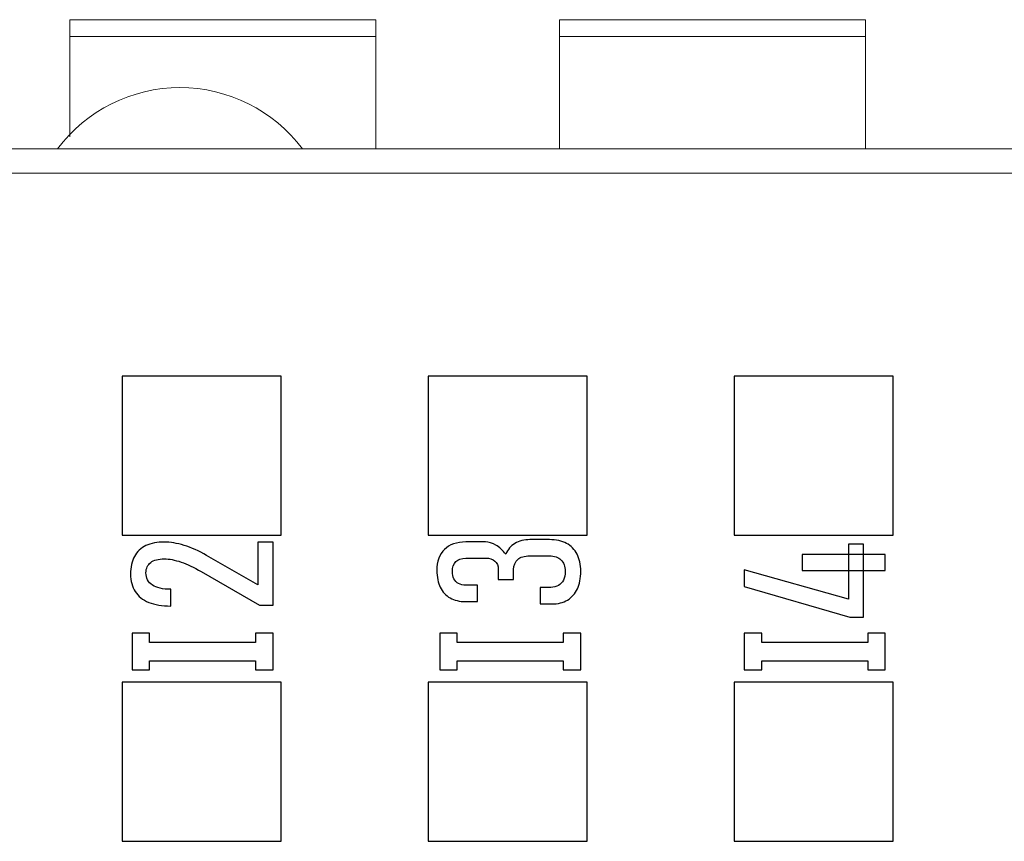
# Model space of a CAD drawing. Units: inches. Extents: x 830 to 2908, y -1046 to 167.
# Drawn here: x 2616 to 2624, y -806 to -800 of the extents above; entities that cross this region are included whole.
import ezdxf

# ---------------------------------------------------------------- set-up
doc = ezdxf.new("R2010")
doc.units = ezdxf.units.IN
doc.header["$LTSCALE"] = 23.1
doc.header["$MEASUREMENT"] = 0
doc.layers.get('0').update_dxf_attribs({"lineweight": 18})
doc.layers.add('1_14_1_1', color=7, linetype='Continuous', lineweight=18)
doc.layers.add('1_44_1_1', color=7, linetype='Continuous', lineweight=18)
doc.layers.add('layer 1', color=7, linetype='Continuous')

msp = doc.modelspace()

# ---------------------------------------------------------------- linework, layer by layer
at = {"color": 0, "linetype": 'Continuous', "lineweight": 0}
for p, q in [((2605.8303, -800.7792), (2704.8303, -800.7792)), ((2605.8303, -800.9792), (2626.0038, -800.9792))]:
    msp.add_line(p, q, dxfattribs=at)
msp.add_arc((2617.5303, -801.5292), 1.25, 36.8699, 143.1301, dxfattribs=at)
at = {"layer": '1_14_1_1', "color": 0, "linetype": 'Continuous', "lineweight": 0}
for p, q in [((2616.6303, -799.7245), (2616.6303, -800.6817)), ((2616.6303, -799.7245), (2619.1303, -799.7245)), ((2619.1303, -800.7792), (2619.1303, -799.7245)), ((2619.1303, -799.8608), (2616.6303, -799.8608))]:
    msp.add_line(p, q, dxfattribs=at)
at = {"layer": '1_44_1_1', "color": 0, "linetype": 'Continuous', "lineweight": 0}
for p, q in [((2620.6303, -799.7245), (2620.6303, -800.7792)), ((2620.6303, -799.7245), (2623.1303, -799.7245)), ((2623.1303, -800.7792), (2623.1303, -799.7245)), ((2623.1303, -799.8608), (2620.6303, -799.8608))]:
    msp.add_line(p, q, dxfattribs=at)
at = {"layer": 'layer 1'}
for points in [[(2617.0581, -803.9357), (2617.0581, -803.9357), (2617.0581, -802.6357), (2617.0581, -802.6357), (2617.0581, -802.6357), (2617.0581, -802.6357), (2618.3581, -802.6357), (2618.3581, -802.6357), (2618.3581, -802.6357), (2618.3581, -802.6357), (2618.3581, -803.9357), (2618.3581, -803.9357), (2618.3581, -803.9357), (2618.3581, -803.9357), (2617.0581, -803.9357), (2617.0581, -803.9357)], [(2619.5581, -803.9357), (2619.5581, -803.9357), (2619.5581, -802.6357), (2619.5581, -802.6357), (2619.5581, -802.6357), (2619.5581, -802.6357), (2620.8581, -802.6357), (2620.8581, -802.6357), (2620.8581, -802.6357), (2620.8581, -802.6357), (2620.8581, -803.9357), (2620.8581, -803.9357), (2620.8581, -803.9357), (2620.8581, -803.9357), (2619.5581, -803.9357), (2619.5581, -803.9357)], [(2622.0581, -803.9357), (2622.0581, -803.9357), (2622.0581, -802.6357), (2622.0581, -802.6357), (2622.0581, -802.6357), (2622.0581, -802.6357), (2623.3581, -802.6357), (2623.3581, -802.6357), (2623.3581, -802.6357), (2623.3581, -802.6357), (2623.3581, -803.9357), (2623.3581, -803.9357), (2623.3581, -803.9357), (2623.3581, -803.9357), (2622.0581, -803.9357), (2622.0581, -803.9357)], [(2617.0581, -806.4357), (2617.0581, -806.4357), (2617.0581, -805.1357), (2617.0581, -805.1357), (2617.0581, -805.1357), (2617.0581, -805.1357), (2618.3581, -805.1357), (2618.3581, -805.1357), (2618.3581, -805.1357), (2618.3581, -805.1357), (2618.3581, -806.4357), (2618.3581, -806.4357), (2618.3581, -806.4357), (2618.3581, -806.4357), (2617.0581, -806.4357), (2617.0581, -806.4357)], [(2619.5581, -806.4357), (2619.5581, -806.4357), (2619.5581, -805.1357), (2619.5581, -805.1357), (2619.5581, -805.1357), (2619.5581, -805.1357), (2620.8581, -805.1357), (2620.8581, -805.1357), (2620.8581, -805.1357), (2620.8581, -805.1357), (2620.8581, -806.4357), (2620.8581, -806.4357), (2620.8581, -806.4357), (2620.8581, -806.4357), (2619.5581, -806.4357), (2619.5581, -806.4357)], [(2622.0581, -806.4357), (2622.0581, -806.4357), (2622.0581, -805.1357), (2622.0581, -805.1357), (2622.0581, -805.1357), (2622.0581, -805.1357), (2623.3581, -805.1357), (2623.3581, -805.1357), (2623.3581, -805.1357), (2623.3581, -805.1357), (2623.3581, -806.4357), (2623.3581, -806.4357), (2623.3581, -806.4357), (2623.3581, -806.4357), (2622.0581, -806.4357), (2622.0581, -806.4357)]]:
    msp.add_open_spline(points, degree=3, knots=[0, 0, 0, 0, 0.25, 0.25, 0.25, 0.25, 0.5, 0.5, 0.5, 0.5, 0.75, 0.75, 0.75, 0.75, 1, 1, 1, 1], dxfattribs=at)
at = {"layer": 'layer 1', "color": 32}
for points, knots in [([(2618.1796, -804.5076), (2618.1796, -804.5076), (2617.7025, -804.232), (2617.7025, -804.232), (2617.7025, -804.232), (2617.6443, -804.1984), (2617.5888, -804.1713), (2617.5386, -804.1547), (2617.5386, -804.1547), (2617.4881, -804.138), (2617.442, -804.1282), (2617.4031, -804.1282), (2617.4031, -804.1282), (2617.4031, -804.1282), (2617.4015, -804.1282), (2617.4015, -804.1282), (2617.4015, -804.1282), (2617.3533, -804.1282), (2617.3157, -804.1388), (2617.2909, -804.1579), (2617.2909, -804.1579), (2617.2661, -804.1769), (2617.2524, -804.206), (2617.2524, -804.2431), (2617.2524, -804.2431), (2617.2524, -804.2864), (2617.2698, -804.3194), (2617.3044, -804.3424), (2617.3044, -804.3424), (2617.339, -804.3654), (2617.3907, -804.377), (2617.4545, -804.377), (2617.4545, -804.377), (2617.4545, -804.377), (2617.4561, -804.377), (2617.4561, -804.377), (2617.4561, -804.377), (2617.4561, -804.377), (2617.4561, -804.5141), (2617.4561, -804.5141), (2617.4561, -804.5141), (2617.4561, -804.5141), (2617.4545, -804.5141), (2617.4545, -804.5141), (2617.4545, -804.5141), (2617.3836, -804.5141), (2617.3231, -804.5031), (2617.2752, -804.4838), (2617.2752, -804.4838), (2617.2271, -804.4645), (2617.1883, -804.4335), (2617.164, -804.3951), (2617.164, -804.3951), (2617.1399, -804.3571), (2617.1264, -804.3086), (2617.1264, -804.2526), (2617.1264, -804.2526), (2617.1264, -804.196), (2617.1378, -804.1473), (2617.1581, -804.1092), (2617.1581, -804.1092), (2617.1785, -804.0708), (2617.2113, -804.0396), (2617.2516, -804.0208), (2617.2516, -804.0208), (2617.2921, -804.0018), (2617.345, -803.991), (2617.4031, -803.991), (2617.4031, -803.991), (2617.4031, -803.991), (2617.4039, -803.991), (2617.4039, -803.991), (2617.4039, -803.991), (2617.4501, -803.991), (2617.5064, -804.0012), (2617.5646, -804.0189), (2617.5646, -804.0189), (2617.6229, -804.0366), (2617.6869, -804.0652), (2617.7477, -804.1003), (2617.7477, -804.1003), (2617.7477, -804.1003), (2618.1661, -804.3421), (2618.1661, -804.3421), (2618.1661, -804.3421), (2618.1661, -804.3421), (2618.1661, -803.9927), (2618.1661, -803.9927), (2618.1661, -803.9927), (2618.1661, -803.9927), (2618.2905, -803.9927), (2618.2905, -803.9927), (2618.2905, -803.9927), (2618.2905, -803.9927), (2618.2905, -804.5076), (2618.2905, -804.5076), (2618.2905, -804.5076), (2618.2905, -804.5076), (2618.1796, -804.5076), (2618.1796, -804.5076)], [0, 0, 0, 0, 0.04, 0.04, 0.04, 0.04, 0.08, 0.08, 0.08, 0.08, 0.12, 0.12, 0.12, 0.12, 0.16, 0.16, 0.16, 0.16, 0.2, 0.2, 0.2, 0.2, 0.24, 0.24, 0.24, 0.24, 0.28, 0.28, 0.28, 0.28, 0.32, 0.32, 0.32, 0.32, 0.36, 0.36, 0.36, 0.36, 0.4, 0.4, 0.4, 0.4, 0.44, 0.44, 0.44, 0.44, 0.48, 0.48, 0.48, 0.48, 0.52, 0.52, 0.52, 0.52, 0.56, 0.56, 0.56, 0.56, 0.6, 0.6, 0.6, 0.6, 0.64, 0.64, 0.64, 0.64, 0.68, 0.68, 0.68, 0.68, 0.72, 0.72, 0.72, 0.72, 0.76, 0.76, 0.76, 0.76, 0.8, 0.8, 0.8, 0.8, 0.84, 0.84, 0.84, 0.84, 0.88, 0.88, 0.88, 0.88, 0.92, 0.92, 0.92, 0.92, 0.96, 0.96, 0.96, 0.96, 1, 1, 1, 1]), ([(2620.8048, -804.2305), (2620.8048, -804.2864), (2620.7938, -804.336), (2620.7769, -804.3743), (2620.7769, -804.3743), (2620.7602, -804.4124), (2620.7317, -804.4443), (2620.6966, -804.4652), (2620.6966, -804.4652), (2620.6615, -804.4861), (2620.6187, -804.4966), (2620.5687, -804.4966), (2620.5687, -804.4966), (2620.5687, -804.4966), (2620.4735, -804.4966), (2620.4735, -804.4966), (2620.4735, -804.4966), (2620.4735, -804.4966), (2620.4735, -804.3619), (2620.4735, -804.3619), (2620.4735, -804.3619), (2620.4735, -804.3619), (2620.5592, -804.3619), (2620.5592, -804.3619), (2620.5592, -804.3619), (2620.5807, -804.3619), (2620.6069, -804.3551), (2620.623, -804.3465), (2620.623, -804.3465), (2620.6389, -804.3379), (2620.6542, -804.321), (2620.6633, -804.3013), (2620.6633, -804.3013), (2620.6724, -804.2816), (2620.6771, -804.2578), (2620.6771, -804.2305), (2620.6771, -804.2305), (2620.6771, -804.1902), (2620.6641, -804.1574), (2620.6431, -804.1369), (2620.6431, -804.1369), (2620.622, -804.1164), (2620.5887, -804.1036), (2620.5481, -804.1036), (2620.5481, -804.1036), (2620.5481, -804.1036), (2620.3872, -804.1036), (2620.3872, -804.1036), (2620.3872, -804.1036), (2620.3455, -804.1036), (2620.3113, -804.1149), (2620.2901, -804.1328), (2620.2901, -804.1328), (2620.2687, -804.1508), (2620.2558, -804.183), (2620.2558, -804.2145), (2620.2558, -804.2145), (2620.2558, -804.2145), (2620.2558, -804.2962), (2620.2558, -804.2962), (2620.2558, -804.2962), (2620.2558, -804.2962), (2620.1313, -804.2962), (2620.1313, -804.2962), (2620.1313, -804.2962), (2620.1313, -804.2962), (2620.1313, -804.2145), (2620.1313, -804.2145), (2620.1313, -804.2145), (2620.1313, -804.1856), (2620.1203, -804.1612), (2620.1035, -804.1469), (2620.1035, -804.1469), (2620.0867, -804.1325), (2620.0591, -804.1225), (2620.0259, -804.1225), (2620.0259, -804.1225), (2620.0259, -804.1225), (2619.8649, -804.1225), (2619.8649, -804.1225), (2619.8649, -804.1225), (2619.83, -804.1225), (2619.8016, -804.1336), (2619.7841, -804.1507), (2619.7841, -804.1507), (2619.7668, -804.1678), (2619.7557, -804.1964), (2619.7557, -804.2313), (2619.7557, -804.2313), (2619.7557, -804.2551), (2619.7615, -804.2769), (2619.7686, -804.2919), (2619.7686, -804.2919), (2619.7757, -804.3068), (2619.7917, -804.323), (2619.8065, -804.3303), (2619.8065, -804.3303), (2619.821, -804.3375), (2619.8459, -804.3438), (2619.8657, -804.3438), (2619.8657, -804.3438), (2619.8657, -804.3438), (2619.9601, -804.3438), (2619.9601, -804.3438), (2619.9601, -804.3438), (2619.9601, -804.3438), (2619.9601, -804.4777), (2619.9601, -804.4777), (2619.9601, -804.4777), (2619.9601, -804.4777), (2619.8641, -804.4777), (2619.8641, -804.4777), (2619.8641, -804.4777), (2619.8146, -804.4777), (2619.7705, -804.466), (2619.737, -804.4479), (2619.737, -804.4479), (2619.7035, -804.4299), (2619.6736, -804.3974), (2619.6567, -804.3611), (2619.6567, -804.3611), (2619.6399, -804.3248), (2619.6288, -804.2772), (2619.6288, -804.2232), (2619.6288, -804.2232), (2619.6288, -804.1493), (2619.6512, -804.0904), (2619.6907, -804.0514), (2619.6907, -804.0514), (2619.7303, -804.0124), (2619.7934, -803.9903), (2619.8649, -803.9903), (2619.8649, -803.9903), (2619.8649, -803.9903), (2620.0267, -803.9903), (2620.0267, -803.9903), (2620.0267, -803.9903), (2620.0514, -803.9903), (2620.0846, -804.0006), (2620.1119, -804.0165), (2620.1119, -804.0165), (2620.1388, -804.0321), (2620.1673, -804.0584), (2620.1914, -804.0901), (2620.1914, -804.0901), (2620.2068, -804.0528), (2620.2334, -804.0219), (2620.266, -804.0027), (2620.266, -804.0027), (2620.2987, -803.9833), (2620.3444, -803.9714), (2620.388, -803.9714), (2620.388, -803.9714), (2620.388, -803.9714), (2620.5506, -803.9714), (2620.5506, -803.9714), (2620.5506, -803.9714), (2620.601, -803.9714), (2620.652, -803.9833), (2620.6882, -804.0019), (2620.6882, -804.0019), (2620.7246, -804.0207), (2620.7569, -804.0535), (2620.775, -804.0906), (2620.775, -804.0906), (2620.793, -804.1277), (2620.8048, -804.1761), (2620.8048, -804.2305)], [0, 0, 0, 0, 0.02381, 0.02381, 0.02381, 0.02381, 0.047619, 0.047619, 0.047619, 0.047619, 0.071429, 0.071429, 0.071429, 0.071429, 0.095238, 0.095238, 0.095238, 0.095238, 0.119048, 0.119048, 0.119048, 0.119048, 0.142857, 0.142857, 0.142857, 0.142857, 0.166667, 0.166667, 0.166667, 0.166667, 0.190476, 0.190476, 0.190476, 0.190476, 0.214286, 0.214286, 0.214286, 0.214286, 0.238095, 0.238095, 0.238095, 0.238095, 0.261905, 0.261905, 0.261905, 0.261905, 0.285714, 0.285714, 0.285714, 0.285714, 0.309524, 0.309524, 0.309524, 0.309524, 0.333333, 0.333333, 0.333333, 0.333333, 0.357143, 0.357143, 0.357143, 0.357143, 0.380952, 0.380952, 0.380952, 0.380952, 0.404762, 0.404762, 0.404762, 0.404762, 0.428571, 0.428571, 0.428571, 0.428571, 0.452381, 0.452381, 0.452381, 0.452381, 0.47619, 0.47619, 0.47619, 0.47619, 0.5, 0.5, 0.5, 0.5, 0.52381, 0.52381, 0.52381, 0.52381, 0.547619, 0.547619, 0.547619, 0.547619, 0.571429, 0.571429, 0.571429, 0.571429, 0.595238, 0.595238, 0.595238, 0.595238, 0.619048, 0.619048, 0.619048, 0.619048, 0.642857, 0.642857, 0.642857, 0.642857, 0.666667, 0.666667, 0.666667, 0.666667, 0.690476, 0.690476, 0.690476, 0.690476, 0.714286, 0.714286, 0.714286, 0.714286, 0.738095, 0.738095, 0.738095, 0.738095, 0.761905, 0.761905, 0.761905, 0.761905, 0.785714, 0.785714, 0.785714, 0.785714, 0.809524, 0.809524, 0.809524, 0.809524, 0.833333, 0.833333, 0.833333, 0.833333, 0.857143, 0.857143, 0.857143, 0.857143, 0.880952, 0.880952, 0.880952, 0.880952, 0.904762, 0.904762, 0.904762, 0.904762, 0.928571, 0.928571, 0.928571, 0.928571, 0.952381, 0.952381, 0.952381, 0.952381, 0.97619, 0.97619, 0.97619, 0.97619, 1, 1, 1, 1]), ([(2623.002, -804.6062), (2623.002, -804.6062), (2622.1405, -804.3549), (2622.1405, -804.3549), (2622.1405, -804.3549), (2622.1405, -804.3549), (2622.1405, -804.217), (2622.1405, -804.217), (2622.1405, -804.217), (2622.1405, -804.217), (2622.9925, -804.4588), (2622.9925, -804.4588), (2622.9925, -804.4588), (2622.9925, -804.4588), (2622.9925, -804.0079), (2622.9925, -804.0079), (2622.9925, -804.0079), (2622.9925, -804.0079), (2623.1153, -804.0079), (2623.1153, -804.0079), (2623.1153, -804.0079), (2623.1153, -804.0079), (2623.1153, -804.6062), (2623.1153, -804.6062), (2623.1153, -804.6062), (2623.1153, -804.6062), (2623.002, -804.6062), (2623.002, -804.6062)], [0, 0, 0, 0, 0.142857, 0.142857, 0.142857, 0.142857, 0.285714, 0.285714, 0.285714, 0.285714, 0.428571, 0.428571, 0.428571, 0.428571, 0.571429, 0.571429, 0.571429, 0.571429, 0.714286, 0.714286, 0.714286, 0.714286, 0.857143, 0.857143, 0.857143, 0.857143, 1, 1, 1, 1]), ([(2622.6152, -804.2235), (2622.6152, -804.2235), (2622.6152, -804.0934), (2622.6152, -804.0934), (2622.6152, -804.0934), (2622.6152, -804.0934), (2623.2927, -804.0934), (2623.2927, -804.0934), (2623.2927, -804.0934), (2623.2927, -804.0934), (2623.2927, -804.2235), (2623.2927, -804.2235), (2623.2927, -804.2235), (2623.2927, -804.2235), (2622.6152, -804.2235), (2622.6152, -804.2235)], [0, 0, 0, 0, 0.25, 0.25, 0.25, 0.25, 0.5, 0.5, 0.5, 0.5, 0.75, 0.75, 0.75, 0.75, 1, 1, 1, 1]), ([(2618.2905, -804.736), (2618.2905, -804.736), (2618.2905, -805.0357), (2618.2905, -805.0357), (2618.2905, -805.0357), (2618.2905, -805.0357), (2618.1477, -805.0357), (2618.1477, -805.0357), (2618.1477, -805.0357), (2618.1477, -805.0357), (2618.1477, -804.9618), (2618.1477, -804.9618), (2618.1477, -804.9618), (2618.1477, -804.9618), (2617.2811, -804.9618), (2617.2811, -804.9618), (2617.2811, -804.9618), (2617.2811, -804.9618), (2617.2811, -805.0361), (2617.2811, -805.0361), (2617.2811, -805.0361), (2617.2811, -805.0361), (2617.1383, -805.0361), (2617.1383, -805.0361), (2617.1383, -805.0361), (2617.1383, -805.0361), (2617.1383, -804.9618), (2617.1383, -804.9618), (2617.1383, -804.9618), (2617.1383, -804.9618), (2617.1382, -804.9618), (2617.1382, -804.9618), (2617.1382, -804.9618), (2617.1382, -804.9618), (2617.1382, -804.8111), (2617.1382, -804.8111), (2617.1382, -804.8111), (2617.1382, -804.8111), (2617.1383, -804.8111), (2617.1383, -804.8111), (2617.1383, -804.8111), (2617.1383, -804.8111), (2617.1383, -804.7364), (2617.1383, -804.7364), (2617.1383, -804.7364), (2617.1383, -804.7364), (2617.2811, -804.7364), (2617.2811, -804.7364), (2617.2811, -804.7364), (2617.2811, -804.7364), (2617.2811, -804.8111), (2617.2811, -804.8111), (2617.2811, -804.8111), (2617.2811, -804.8111), (2618.1477, -804.8111), (2618.1477, -804.8111), (2618.1477, -804.8111), (2618.1477, -804.8111), (2618.1477, -804.736), (2618.1477, -804.736), (2618.1477, -804.736), (2618.1477, -804.736), (2618.2905, -804.736), (2618.2905, -804.736)], [0, 0, 0, 0, 0.0625, 0.0625, 0.0625, 0.0625, 0.125, 0.125, 0.125, 0.125, 0.1875, 0.1875, 0.1875, 0.1875, 0.25, 0.25, 0.25, 0.25, 0.3125, 0.3125, 0.3125, 0.3125, 0.375, 0.375, 0.375, 0.375, 0.4375, 0.4375, 0.4375, 0.4375, 0.5, 0.5, 0.5, 0.5, 0.5625, 0.5625, 0.5625, 0.5625, 0.625, 0.625, 0.625, 0.625, 0.6875, 0.6875, 0.6875, 0.6875, 0.75, 0.75, 0.75, 0.75, 0.8125, 0.8125, 0.8125, 0.8125, 0.875, 0.875, 0.875, 0.875, 0.9375, 0.9375, 0.9375, 0.9375, 1, 1, 1, 1]), ([(2620.8048, -804.736), (2620.8048, -804.736), (2620.8048, -805.0357), (2620.8048, -805.0357), (2620.8048, -805.0357), (2620.8048, -805.0357), (2620.662, -805.0357), (2620.662, -805.0357), (2620.662, -805.0357), (2620.662, -805.0357), (2620.662, -804.9618), (2620.662, -804.9618), (2620.662, -804.9618), (2620.662, -804.9618), (2619.7954, -804.9618), (2619.7954, -804.9618), (2619.7954, -804.9618), (2619.7954, -804.9618), (2619.7954, -805.0361), (2619.7954, -805.0361), (2619.7954, -805.0361), (2619.7954, -805.0361), (2619.6526, -805.0361), (2619.6526, -805.0361), (2619.6526, -805.0361), (2619.6526, -805.0361), (2619.6526, -804.9618), (2619.6526, -804.9618), (2619.6526, -804.9618), (2619.6526, -804.9618), (2619.6525, -804.9618), (2619.6525, -804.9618), (2619.6525, -804.9618), (2619.6525, -804.9618), (2619.6525, -804.8111), (2619.6525, -804.8111), (2619.6525, -804.8111), (2619.6525, -804.8111), (2619.6526, -804.8111), (2619.6526, -804.8111), (2619.6526, -804.8111), (2619.6526, -804.8111), (2619.6526, -804.7364), (2619.6526, -804.7364), (2619.6526, -804.7364), (2619.6526, -804.7364), (2619.7954, -804.7364), (2619.7954, -804.7364), (2619.7954, -804.7364), (2619.7954, -804.7364), (2619.7954, -804.8111), (2619.7954, -804.8111), (2619.7954, -804.8111), (2619.7954, -804.8111), (2620.662, -804.8111), (2620.662, -804.8111), (2620.662, -804.8111), (2620.662, -804.8111), (2620.662, -804.736), (2620.662, -804.736), (2620.662, -804.736), (2620.662, -804.736), (2620.8048, -804.736), (2620.8048, -804.736)], [0, 0, 0, 0, 0.0625, 0.0625, 0.0625, 0.0625, 0.125, 0.125, 0.125, 0.125, 0.1875, 0.1875, 0.1875, 0.1875, 0.25, 0.25, 0.25, 0.25, 0.3125, 0.3125, 0.3125, 0.3125, 0.375, 0.375, 0.375, 0.375, 0.4375, 0.4375, 0.4375, 0.4375, 0.5, 0.5, 0.5, 0.5, 0.5625, 0.5625, 0.5625, 0.5625, 0.625, 0.625, 0.625, 0.625, 0.6875, 0.6875, 0.6875, 0.6875, 0.75, 0.75, 0.75, 0.75, 0.8125, 0.8125, 0.8125, 0.8125, 0.875, 0.875, 0.875, 0.875, 0.9375, 0.9375, 0.9375, 0.9375, 1, 1, 1, 1]), ([(2623.2927, -804.736), (2623.2927, -804.736), (2623.2927, -805.0357), (2623.2927, -805.0357), (2623.2927, -805.0357), (2623.2927, -805.0357), (2623.1499, -805.0357), (2623.1499, -805.0357), (2623.1499, -805.0357), (2623.1499, -805.0357), (2623.1499, -804.9618), (2623.1499, -804.9618), (2623.1499, -804.9618), (2623.1499, -804.9618), (2622.2833, -804.9618), (2622.2833, -804.9618), (2622.2833, -804.9618), (2622.2833, -804.9618), (2622.2833, -805.0361), (2622.2833, -805.0361), (2622.2833, -805.0361), (2622.2833, -805.0361), (2622.1405, -805.0361), (2622.1405, -805.0361), (2622.1405, -805.0361), (2622.1405, -805.0361), (2622.1405, -804.9618), (2622.1405, -804.9618), (2622.1405, -804.9618), (2622.1405, -804.9618), (2622.1404, -804.9618), (2622.1404, -804.9618), (2622.1404, -804.9618), (2622.1404, -804.9618), (2622.1404, -804.8111), (2622.1404, -804.8111), (2622.1404, -804.8111), (2622.1404, -804.8111), (2622.1405, -804.8111), (2622.1405, -804.8111), (2622.1405, -804.8111), (2622.1405, -804.8111), (2622.1405, -804.7364), (2622.1405, -804.7364), (2622.1405, -804.7364), (2622.1405, -804.7364), (2622.2833, -804.7364), (2622.2833, -804.7364), (2622.2833, -804.7364), (2622.2833, -804.7364), (2622.2833, -804.8111), (2622.2833, -804.8111), (2622.2833, -804.8111), (2622.2833, -804.8111), (2623.1499, -804.8111), (2623.1499, -804.8111), (2623.1499, -804.8111), (2623.1499, -804.8111), (2623.1499, -804.736), (2623.1499, -804.736), (2623.1499, -804.736), (2623.1499, -804.736), (2623.2927, -804.736), (2623.2927, -804.736)], [0, 0, 0, 0, 0.0625, 0.0625, 0.0625, 0.0625, 0.125, 0.125, 0.125, 0.125, 0.1875, 0.1875, 0.1875, 0.1875, 0.25, 0.25, 0.25, 0.25, 0.3125, 0.3125, 0.3125, 0.3125, 0.375, 0.375, 0.375, 0.375, 0.4375, 0.4375, 0.4375, 0.4375, 0.5, 0.5, 0.5, 0.5, 0.5625, 0.5625, 0.5625, 0.5625, 0.625, 0.625, 0.625, 0.625, 0.6875, 0.6875, 0.6875, 0.6875, 0.75, 0.75, 0.75, 0.75, 0.8125, 0.8125, 0.8125, 0.8125, 0.875, 0.875, 0.875, 0.875, 0.9375, 0.9375, 0.9375, 0.9375, 1, 1, 1, 1])]:
    msp.add_open_spline(points, degree=3, knots=knots, dxfattribs=at)

doc.saveas('drawing.dxf')
